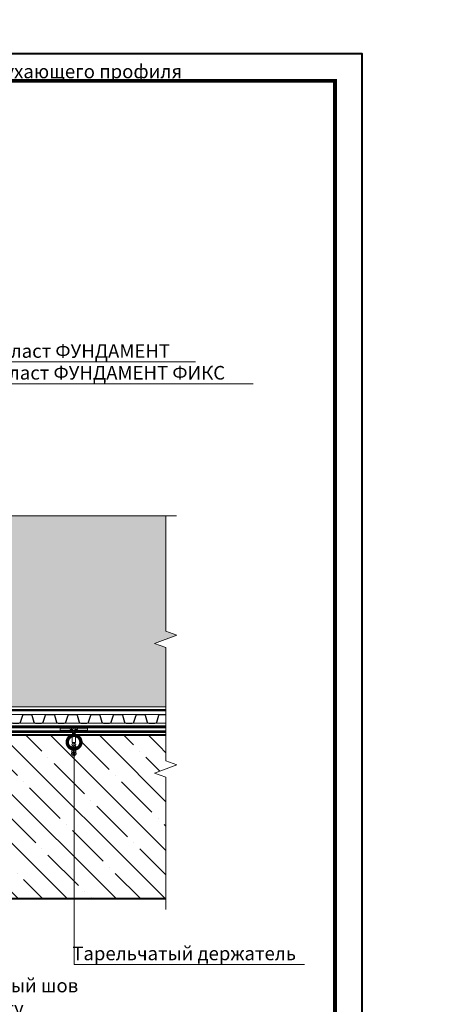
# Model space of a CAD drawing. Units: millimetres. Extents: x -102974 to 89901, y -32471 to 3415.
# Drawn here: x 30572 to 31354, y -11455 to -9648 of the extents above; entities that cross this region are included whole.
import ezdxf
from ezdxf import colors
from ezdxf.entities.mleader import LeaderData, LeaderLine
from ezdxf.enums import TextEntityAlignment as Align
from ezdxf.math import Vec2, Vec3

# ---------------------------------------------------------------- set-up
doc = ezdxf.new("R2010")
doc.units = ezdxf.units.MM
doc.linetypes.add('осевая2', pattern=[28.575, 19.05, -3.175, 3.175, -3.175])
doc.linetypes.add('штриховая 50', pattern=[1, 0.5, -0.5])
doc.layers.get('0').update_dxf_attribs({"lineweight": 30})
doc.layers.get('DEFPOINTS').update_dxf_attribs({"color": 251, "lineweight": 0})
for name, color, linetype, lineweight in [('FP-XX-МАРКИ ПОМЕЩЕНИЙ', 250, 'Continuous', 25), ('TN-БЕТОН', 251, 'Continuous', 40), ('TN-ГИДРОИЗОЛЯЦИЯ БИТУМАЯ нижняя', 173, 'Continuous', 9), ('TN-РАЗМЕРЫ', 184, 'Continuous', 15), ('TN-РАЗМЕРЫ @ 10', 184, 'Continuous', 15), ('ТН_Гравий', 34, 'Continuous', 25), ('ТН_Крепеж', 7, 'Continuous', 15)]:
    doc.layers.add(name, color=color, linetype=linetype, lineweight=lineweight)
for name, color, linetype, lineweight, true_color in [('TN-АННОТАЦИИ', 7, 'Continuous', 20, 0x000000), ('TN-АННОТАЦИИ @ 10', 7, 'Continuous', 20, 0x000000), ('TN-АННТОТАЦИИ', 7, 'Continuous', 20, 0x000000), ('TN-ТАБЛИЦЫ', 7, 'Continuous', 40, 0x000000)]:
    doc.layers.add(name, color=color, linetype=linetype, lineweight=lineweight, true_color=true_color)
doc.styles.add('Arial', font='ariali.ttf')
doc.styles.add('TN-Текст', font='isocpeur.ttf')
doc.styles.add('TN-Текст-Аннотативный', font='isocpeur.ttf')
doc.styles.add('ПТС-Текст-Аннотативный', font='isocpeur.ttf')
doc.dimstyles.new('ПТС-Размеры-Аннотативный$0', dxfattribs={"dimtxt": 2.5, "dimasz": 1.5, "dimexe": 0.7, "dimexo": 1, "dimgap": 0.8, "dimtad": 1, "dimdec": 0, "dimzin": 0, "dimdsep": 46, "dimtxsty": 'TN-Текст-Аннотативный', "dimblk": 'ARCHTICK', "dimcen": 2, "dimdle": 0.7, "dimadec": 0, "dimazin": 0, "dimtfac": 1, "dimtdec": 0, "dimtmove": 1, "dimatfit": 3, "dimfxl": 0.7, "dimtolj": 1, "dimtzin": 0, "dimlwd": -1, "dimlwe": -1, "dimarcsym": 0})

# ---------------------------------------------------------------- blocks, each defined once
blk = doc.blocks.new('*U361')
at = {"color": 252, "linetype": 'осевая2', "ltscale": 0.5, "const_width": 4}
blk.add_lwpolyline([(0, 24), (329.5, 24)], dxfattribs=at)
at = {"color": 34, "lineweight": 15}
for points in [[(41.6, 16), (0, 16)], [(41.6, 0), (0, 0)], [(83.2, 16), (41.6, 16)], [(83.2, 0), (41.6, 0)], [(124.8, 16), (83.2, 16)], [(124.8, 0), (83.2, 0)], [(166.4, 16), (124.8, 16)], [(166.4, 0), (124.8, 0)], [(208, 16), (166.4, 16)], [(208, 0), (166.4, 0)], [(249.6, 16), (208, 16)], [(249.6, 0), (208, 0)], [(291.2, 16), (249.6, 16)], [(291.2, 0), (249.6, 0)], [(332.8, 16), (291.2, 16)], [(332.8, 0), (291.2, 0)]]:
    blk.add_lwpolyline(points, dxfattribs=at)
at = {"color": 34}
for points in [[(41.6, 16), (34.8, 16, 0.331206), (33.3, 14.9), (29.5, 2.3, -0.331206), (26.4, 0), (15.2, 0, -0.331206), (12.1, 2.3), (8.3, 14.9, 0.331206), (6.8, 16), (0, 16)], [(83.2, 16), (76.4, 16, 0.331206), (74.9, 14.9), (71.1, 2.3, -0.331206), (68, 0), (56.8, 0, -0.331206), (53.7, 2.3), (49.9, 14.9, 0.331206), (48.4, 16), (41.6, 16)], [(124.8, 16), (118, 16, 0.331206), (116.5, 14.9), (112.7, 2.3, -0.331206), (109.6, 0), (98.4, 0, -0.331206), (95.3, 2.3), (91.5, 14.9, 0.331206), (90, 16), (83.2, 16)], [(166.4, 16), (159.6, 16, 0.331206), (158.1, 14.9), (154.3, 2.3, -0.331206), (151.2, 0), (140, 0, -0.331206), (136.9, 2.3), (133.1, 14.9, 0.331206), (131.6, 16), (124.8, 16)], [(208, 16), (201.2, 16, 0.331206), (199.7, 14.9), (195.9, 2.3, -0.331206), (192.8, 0), (181.6, 0, -0.331206), (178.5, 2.3), (174.7, 14.9, 0.331206), (173.2, 16), (166.4, 16)], [(249.6, 16), (242.8, 16, 0.331206), (241.3, 14.9), (237.5, 2.3, -0.331206), (234.4, 0), (223.2, 0, -0.331206), (220.1, 2.3), (216.3, 14.9, 0.331206), (214.8, 16), (208, 16)], [(291.2, 16), (284.4, 16, 0.331206), (282.9, 14.9), (279.1, 2.3, -0.331206), (276, 0), (264.8, 0, -0.331206), (261.7, 2.3), (257.9, 14.9, 0.331206), (256.4, 16), (249.6, 16)], [(332.8, 16), (326, 16, 0.331206), (324.5, 14.9), (320.7, 2.3, -0.331206), (317.6, 0), (306.4, 0, -0.331206), (303.3, 2.3), (299.5, 14.9, 0.331206), (298, 16), (291.2, 16)]]:
    blk.add_lwpolyline(points, format="xyb", dxfattribs=at)
blk = doc.blocks.new('*U42')
at = {"layer": 'TN-БЕТОН', "lineweight": 13}
h = blk.add_hatch(dxfattribs=at)
h.set_pattern_fill('ANSI35', color=256, scale=10)
h.set_pattern_definition([(45, (-100, -100), (-44.9013, 44.9013), []), (45, (-55.1, -100), (-44.9013, 44.9013), [79.375, -15.875, 0, -15.875])])
h.paths.add_polyline_path([(-100, 0), (200, 0), (200, 600), (-100, 600)])
at = {"layer": 'TN-БЕТОН'}
blk.add_lwpolyline([(-100, 0), (200, 0), (200, 600), (-100, 600)], close=True, dxfattribs=at)
blk = doc.blocks.new('*U48')
at = {"lineweight": 0}
blk.add_wipeout([(-670, -49), (-670, 2232), (-464, 2307), (-876, 2457), (-670, 2532), (-670, 4613), (-464, 4688), (-876, 4838), (-670, 4913), (-670, 7345), (0, 7345), (0, 4913), (-206, 4838), (206, 4688), (0, 4613), (0, 2532), (-206, 2457), (206, 2307), (0, 2232), (0, -49)], dxfattribs=at).dxf.layer = 'FP-XX-МАРКИ ПОМЕЩЕНИЙ'
at = {"linetype": 'Continuous'}
blk.add_lwpolyline([(0, 7345), (0, 4913), (0, 4913), (-206, 4838), (206, 4688), (0, 4613), (0, 4613), (0, 2532), (-206, 2457), (206, 2307), (0, 2232), (0, -200)], dxfattribs=at)
blk = doc.blocks.new('*U374')
at = {"lineweight": 0}
blk.add_wipeout([(-670, -206), (-670, 3946), (-464, 4021), (-876, 4171), (-670, 4246), (-670, 8043), (-464, 8118), (-876, 8268), (-670, 8343), (-670, 12624), (0, 12624), (0, 8343), (-206, 8268), (206, 8118), (0, 8043), (0, 4246), (-206, 4171), (206, 4021), (0, 3946), (0, -206)], dxfattribs=at).dxf.layer = 'FP-XX-МАРКИ ПОМЕЩЕНИЙ'
at = {"linetype": 'Continuous'}
blk.add_lwpolyline([(0, 12489), (0, 8343), (0, 8343), (-206, 8268), (206, 8118), (0, 8043), (0, 8043), (0, 4246), (-206, 4171), (206, 4021), (0, 3946), (0, -200)], dxfattribs=at)
blk = doc.blocks.new('_ARCHTICK')
at = {"color": 0, "linetype": 'ByBlock', "ltscale": 10, "const_width": 0.15}
blk.add_lwpolyline([(-0.5, -0.5), (0.5, 0.5)], dxfattribs=at)
blk = doc.blocks.new('*D395')
at = {"layer": 'DEFPOINTS', "color": 0, "transparency": 16777216}
for p in [(30190.4, -11261.5), (30260.4, -11261.5), (30260.4, -11486.9)]:
    blk.add_point(p, dxfattribs=at)
at = {"layer": 'TN-РАЗМЕРЫ', "color": 0, "transparency": 16777216}
for p, q in [((30190.4, -11271.5), (30190.4, -11493.9)), ((30260.4, -11271.5), (30260.4, -11493.9)), ((30183.4, -11486.9), (30267.4, -11486.9)), ((30660.7, -11486.9), (30260.4, -11486.9))]:
    blk.add_line(p, q, dxfattribs=at)
at = {"layer": 'TN-РАЗМЕРЫ', "color": 0, "transparency": 16777216, "xscale": 15, "yscale": 15, "zscale": 15, "rotation": 180}
blk.add_blockref('_ARCHTICK', (30190.4, -11486.9), dxfattribs=at)
at = {"layer": 'TN-РАЗМЕРЫ', "color": 0, "transparency": 16777216, "xscale": 15, "yscale": 15, "zscale": 15}
blk.add_blockref('_ARCHTICK', (30260.4, -11486.9), dxfattribs=at)
at = {"layer": 'TN-РАЗМЕРЫ', "color": 0, "transparency": 16777216, "insert": (30486.4, -11441.8), "char_height": 25, "attachment_point": 5, "style": 'TN-Текст-Аннотативный', "bg_fill": 3, "box_fill_scale": 1.1, "bg_fill_color": 256, "bg_fill_true_color": 13158600, "bg_fill_transparency": 0}
blk.add_mtext('\\A1;Деформационный шов\\Pпо проекту', dxfattribs=at)
blk = doc.blocks.new('*U11')
blk.add_lwpolyline([(0, 0), (210, 0), (210, 297), (0, 297)], close=True)
at = {"const_width": 0.7}
blk.add_lwpolyline([(20, 5), (205, 5), (205, 292), (20, 292)], close=True, dxfattribs=at)
at = {"color": 0, "style": 'TN-Текст', "flags": 8}
for tag, p, height in [('ФОРМА6_001', (131.78, 11.28), 3.5), ('ФОРМАТ', (187, 1.5), 2.5)]:
    blk.add_attdef(tag, p, '', height=height, dxfattribs=at)
blk.add_attdef('ЛИСТ__', text='', height=2.5, dxfattribs=at).set_placement((200, 9.5), align=Align.MIDDLE_CENTER)
blk = doc.blocks.new('_DotSmall')
at = {"color": 0, "linetype": 'ByBlock', "const_width": 0.5}
blk.add_lwpolyline([(-0.0625, 0, 1), (0.0625, 0, 1)], format="xyb", close=True, dxfattribs=at)
blk = doc.blocks.new('*U47')
at = {"color": 252, "lineweight": 0, "ltscale": 100, "style": 'Arial', "flags": 9}
for tag, p in [('ТИП', (-20.6, -64.8)), ('ОПИСАНИЕ', (9.4, -64.8))]:
    blk.add_attdef(tag, p, '', height=25, rotation=270, dxfattribs=at)
at = {"color": 1, "lineweight": 0}
blk.add_wipeout([(-12.6, 1.5), (-10.5, -0.6), (0.5, -0.6), (0.5, -3.6), (1, -3.6), (2, -2.6), (2.7, -1.4), (3.4, 0.4), (3.5, 1), (2, 1), (2, 2), (3.5, 2), (3.4, 2.6), (2.7, 4.4), (2, 5.6), (1, 6.6), (0.5, 6.6), (0.5, 3.6), (-10.5, 3.6)], dxfattribs=at)
at = {"color": 222, "lineweight": 0}
blk.add_wipeout([(-10.5, -1.6), (-10.5, 4.7), (-23.6, 4.7), (-23.6, -1.6)], dxfattribs=at)
h = blk.add_hatch(color=222)
h.paths.add_polyline_path([(2.5, 26.5), (-1.5, 26.5), (-1.5, 4.1), (0, 4.1), (0, 8.1), (2.5, 8.1)])
h.paths.add_polyline_path([(2.5, -5.1), (0, -5.1), (0, -1.1), (-1.5, -1.1), (-1.5, -23.5), (2.5, -23.5)])
at = {"color": 222}
for points in [[(0, 4.1), (-1.5, 4.1), (-1.5, 26.5), (2.5, 26.5), (2.5, 8.1), (0, 8.1)], [(3.5, 1), (3.4, 0.4), (2.7, -1.4), (2, -2.6), (1, -3.6), (0.5, -3.6), (0.5, -0.6), (-10.5, -0.6), (-10.5, 3.6), (0.5, 3.6), (0.5, 6.6), (1, 6.6), (2, 5.6), (2.7, 4.4), (3.4, 2.6), (3.5, 2), (2, 2), (2, 1), (3.5, 1)], [(-9.3, -1), (-8.3, 4.4), (-7.1, 3.8), (-8.1, -1.6)], [(-7.3, -1), (-6.3, 4.4), (-5.1, 3.8), (-6.1, -1.6)], [(-5.2, -1), (-4.3, 4.4), (-3.1, 3.8), (-4, -1.6)], [(-3.2, -1), (-2.2, 4.4), (-1, 3.8), (-2, -1.6)], [(0, -1.1), (-1.5, -1.1), (-1.5, -23.5), (2.5, -23.5), (2.5, -5.1), (0, -5.1)]]:
    blk.add_lwpolyline(points, close=True, dxfattribs=at)
at = {"color": 222, "lineweight": 0}
blk.add_wipeout([(-23.6, 4.7), (-24.2, 3.6), (-26.3, 3.7), (-26.2, 4.8), (-27.8, 4.9), (-28.4, 3.8), (-30.5, 4), (-30.4, 5), (-32, 5.1), (-32.6, 4.1), (-34.7, 4.2), (-34.6, 5.2), (-36.2, 5.3), (-36.8, 4.3), (-38.9, 4.4), (-38.8, 5.4), (-40.4, 5.5), (-41, 4.5), (-43.1, 4.6), (-43, 5.7), (-44.6, 5.7), (-46.5, 4.8), (-46.6, 2.7), (-23.7, 1.5), (-46.6, 0.3), (-46.5, -1.8), (-44.6, -2.7), (-43, -2.7), (-43.1, -1.6), (-41, -1.5), (-40.4, -2.5), (-38.8, -2.4), (-38.9, -1.4), (-36.8, -1.3), (-36.2, -2.3), (-34.6, -2.2), (-34.7, -1.2), (-32.6, -1.1), (-32, -2.1), (-30.4, -2), (-30.5, -1), (-28.4, -0.8), (-27.8, -1.9), (-26.2, -1.8), (-26.3, -0.7), (-24.2, -0.6), (-23.6, -1.6)], dxfattribs=at)
blk.add_wipeout([(-46.6, 0.3), (-23.7, 1.5), (-46.6, 2.7), (-46.5, 3.6), (-47.3, 3.6), (-48.3, 3.1), (-48.3, -0.1), (-47.3, -0.6), (-46.5, -0.6)], dxfattribs=at)
at = {"color": 222}
for points in [[(-46.6, 0.3), (-23.7, 1.5), (-46.6, 2.7), (-46.5, 3.6), (-47.3, 3.6), (-48.3, 3.1), (-48.3, -0.1), (-47.3, -0.6), (-46.5, -0.6)], [(-23.6, 4.7), (-24.2, 3.6), (-26.3, 3.7), (-26.2, 4.8), (-27.8, 4.9), (-28.4, 3.8), (-30.5, 4), (-30.4, 5), (-32, 5.1), (-32.6, 4.1), (-34.7, 4.2), (-34.6, 5.2), (-36.2, 5.3), (-36.8, 4.3), (-38.9, 4.4), (-38.8, 5.4), (-40.4, 5.5), (-41, 4.5), (-43.1, 4.6), (-43, 5.7), (-44.6, 5.7), (-46.5, 4.8), (-46.6, 2.7), (-23.7, 1.5), (-46.6, 0.3), (-46.5, -1.8), (-44.6, -2.7), (-43, -2.7), (-43.1, -1.6), (-41, -1.5), (-40.4, -2.5), (-38.8, -2.4), (-38.9, -1.4), (-36.8, -1.3), (-36.2, -2.3), (-34.6, -2.2), (-34.7, -1.2), (-32.6, -1.1), (-32, -2.1), (-30.4, -2), (-30.5, -1), (-28.4, -0.8), (-27.8, -1.9), (-26.2, -1.8), (-26.3, -0.7), (-24.2, -0.6), (-23.6, -1.6)], [(-10.5, -1.6), (-10.5, 4.7), (-23.6, 4.7), (-23.6, -1.6), (-10.5, -1.6)]]:
    blk.add_lwpolyline(points, close=True, dxfattribs=at)

msp = doc.modelspace()

# ---------------------------------------------------------------- hatches: boundary and pattern name
at = {"lineweight": 9, "transparency": 33554687}
h = msp.add_hatch(dxfattribs=at)
h.set_pattern_fill('AR-SAND', color=256, scale=0.5)
h.set_pattern_definition([(37.5, (0.0001, 3170), (-0.800016, 24.470662), [0, -19.304, 0, -21.59, 0, -20.6375]), (7.5, (0.0001, 3170), (22.476164, 35.841255), [0, -10.414, 0, -17.399, 0, -6.6675]), (327.5, (-15.62, 3170), (39.549619, 0.071859), [0, -6.35, 0, -22.86, 0, -29.845]), (317.5, (-15.62, 3170), (38.177823, 11.146466), [0, -3.175, 0, -14.986, 0, -17.145])])
h.paths.add_polyline_path([(29590.4, -10909.5), (29900.8, -10909.5), (29909.8, -10900.5), (30004.5, -10900.5), (30013.5, -10891.5), (30059.8, -10891.5), (30077.8, -10873.5), (30208.2, -10873.5), (30217.2, -10882.5), (30381.9, -10882.5), (30390.9, -10891.5), (30437.2, -10891.5), (30446.2, -10900.5), (30540.9, -10900.5), (30549.9, -10909.5), (30860.4, -10909.5), (30860.4, -10533.4), (29590.4, -10533.4)])

# ---------------------------------------------------------------- linework, layer by layer
at = {"lineweight": 15}
msp.add_lwpolyline([(29590.4, -10909.5), (29900.8, -10909.5), (29909.8, -10900.5), (30004.5, -10900.5), (30013.5, -10891.5), (30059.8, -10891.5), (30077.8, -10873.5), (30208.2, -10873.5), (30217.2, -10882.5), (30381.9, -10882.5), (30390.9, -10891.5), (30437.2, -10891.5), (30446.2, -10900.5), (30540.9, -10900.5), (30549.9, -10909.5), (30860.4, -10909.5), (30860.4, -10533.4), (29590.4, -10533.4)], close=True, dxfattribs=at)
at = {"layer": 'TN-ГИДРОИЗОЛЯЦИЯ БИТУМАЯ нижняя', "linetype": 'штриховая 50', "ltscale": 10, "const_width": 5}
for points in [[(30089.5, -10910), (30193, -10910), (30202, -10919), (30366.8, -10919), (30375.8, -10928), (30422, -10928), (30431, -10937), (30525.8, -10937), (30534.8, -10946), (30860.4, -10946)], [(30260.4, -10946), (30522, -10946), (30531, -10955), (30839.8, -10955)]]:
    msp.add_lwpolyline(points, dxfattribs=at)

# ---------------------------------------------------------------- block references
at = {"rotation": 270}
msp.add_blockref('*U42', (30260.4, -11061.5), dxfattribs=at)
at = {"layer": 'ТН_Гравий', "ltscale": 100, "xscale": -1}
msp.add_blockref('*U361', (30876.9, -10939.5), dxfattribs=at)

# ---------------------------------------------------------------- texts
at = {"layer": 'TN-АННОТАЦИИ', "color": 0, "insert": (29300.4, -9063.3), "char_height": 25, "attachment_point": 1, "style": 'TN-Текст-Аннотативный'}
msp.add_mtext_dynamic_manual_height_columns('\\A1;\\pi-75,l100,t100;*^Iдопускается замена на праймер битумный эмульсионный ТЕХНОНИКОЛЬ №04, праймер битумный ТЕХНОНИКОЛЬ №01.\\P**^Iдопускается замена на {\\C256;профиль набухающий ТЕХНОНИКОЛЬ ФУНДАМЕНТ Б 15х2\\A0;\\C7;5 или на профиль Р 4х20\\P***^Iдопускается использование набухающего профиля \\A1;\\C256;ТЕХНОНИКОЛЬ ФУНДАМЕНТ в 1 ряд.}', width=1812.889, gutter_width=20358.2, heights=[0], dxfattribs=at)
at = {"layer": 'TN-АННТОТАЦИИ', "insert": (29300.4, -9947.6), "char_height": 35, "attachment_point": 1, "style": 'ПТС-Текст-Аннотативный'}
msp.add_mtext_dynamic_manual_height_columns('\\A1;\\pi404.5521;{\\fISOCPEUR|b1|i0|c204|p34;Вертикальный деформационный шов. Вариант 1\\P\\pi580.40349;(с внутренней гидрошпонкой) \\H0.7x;\\S**^ ;}', width=1850, gutter_width=20358.2, heights=[129.4], dxfattribs=at)

# ---------------------------------------------------------------- next in the draw order: block references
at = {"layer": 'TN-АННОТАЦИИ', "xscale": -0.1, "yscale": 0.1, "zscale": 0.1}
msp.add_blockref('*U48', (30839.8, -11261.5), dxfattribs=at)

# ---------------------------------------------------------------- next in the draw order: block references
at = {"layer": 'TN-АННОТАЦИИ', "xscale": -0.1, "yscale": 0.1, "zscale": 0.1, "rotation": 90.00000000000288}
msp.add_blockref('*U374', (30839.8, -10558.3), dxfattribs=at)

# ---------------------------------------------------------------- next in the draw order: block references
at = {"layer": 'TN-ТАБЛИЦЫ', "color": 7, "xscale": 10, "yscale": 10, "zscale": 10}
msp.add_blockref('*U11', (29100.4, -12680), dxfattribs=at)

# ---------------------------------------------------------------- next in the draw order: block references
at = {"layer": 'ТН_Крепеж', "ltscale": 100, "rotation": 90}
msp.add_blockref('*U47', (30672.7, -10951), dxfattribs=at)

# ---------------------------------------------------------------- next in the draw order: dimensions: what is measured, and where the dimension line sits
at = {"layer": 'TN-РАЗМЕРЫ @ 10'}
dim = msp.add_linear_dim(base=(30260.4, -11486.9), p1=(30190.4, -11261.5), p2=(30260.4, -11261.5), text='Деформационный шов\\Pпо проекту', dimstyle='ПТС-Размеры-Аннотативный$0', override={"dimscale": 10, "dimtix": 0, "dimtofl": 1, "dimtmove": 1, "dimatfit": 3, "dimtfill": 1}, dxfattribs=at)
dim.commit()
dim.dimension.update_dxf_attribs({"geometry": '*D395', "text_midpoint": (30486.4, -11512.8), "dimtype": 128})

# ---------------------------------------------------------------- next in the draw order: leaders
at = {"layer": 'TN-АННОТАЦИИ @ 10'}
ml = msp.add_multileader_mtext('Standard', dxfattribs=at)
ml.set_content('\\A1;Битумно-полимерный рулонный материал - Техноэласт ФУНДАМЕНТ', color=256, style='TN-Текст')
ml.set_leader_properties(color=256, linetype='ByLayer', lineweight=-1)
ml.set_arrow_properties(name='DOTSMALL')
ml.build(insert=Vec2(0, 0))
ml.multileader.update_dxf_attribs({"text_left_attachment_type": 6, "text_right_attachment_type": 6, "dogleg_length": 100, "arrow_head_size": 50, "scale": 10})
ctx = ml.context
ctx.base_point, ctx.scale, ctx.char_height, ctx.arrow_head_size, ctx.landing_gap_size, ctx.plane_origin = Vec3(29727.4, -10275.9), 10, 25, 50, 0, Vec3(27616.7, -11388)
ctx.left_attachment, ctx.right_attachment, ctx.text_align_type = 6, 6, 1
notes = []
notes.append((ctx, [(1, (1, 1, 0), (29719.2, -10275.9), (1, 0), 8.18, [(1, [(29719.2, -10946)], 0, [])])]))
ctx.mtext.insert, ctx.mtext.alignment, ctx.mtext.line_spacing_style, ctx.mtext.flow_direction = Vec3(30269.9, -10243.4), 2, 2, 5
ml = msp.add_multileader_mtext('Standard', dxfattribs=at)
ml.set_content('\\A1;Битумно-полимерный рулонный материал - Техноэласт ФУНДАМЕНТ ФИКС', color=256, style='TN-Текст')
ml.set_leader_properties(color=256, linetype='ByLayer', lineweight=-1)
ml.set_arrow_properties(name='DOTSMALL')
ml.build(insert=Vec2(0, 0))
ml.multileader.update_dxf_attribs({"text_left_attachment_type": 6, "text_right_attachment_type": 6, "dogleg_length": 100, "arrow_head_size": 50, "scale": 10})
ctx = ml.context
ctx.base_point, ctx.scale, ctx.char_height, ctx.arrow_head_size, ctx.landing_gap_size, ctx.plane_origin = Vec3(29727.4, -10315.9), 10, 25, 50, 0, Vec3(27616.7, -11428)
ctx.left_attachment, ctx.right_attachment, ctx.text_align_type = 6, 6, 1
notes.append((ctx, [(1, (1, 1, 0), (29719.2, -10315.9), (1, 0), 8.18, [(1, [(29719.2, -10955)], 0, [])])]))
ctx.mtext.insert, ctx.mtext.alignment, ctx.mtext.line_spacing_style, ctx.mtext.flow_direction = Vec3(30318.7, -10283.4), 2, 2, 5
ml = msp.add_multileader_mtext('Standard', dxfattribs=at)
ml.set_content('Тарельчатый держатель', color=256, style='TN-Текст')
ml.set_leader_properties(color=256, linetype='ByLayer', lineweight=-1)
ml.set_arrow_properties(name='DOTSMALL')
ml.build(insert=Vec2(0, 0))
ml.multileader.update_dxf_attribs({"text_left_attachment_type": 6, "text_right_attachment_type": 6, "dogleg_length": 100, "arrow_head_size": 50, "scale": 10})
ctx = ml.context
ctx.base_point, ctx.scale, ctx.char_height, ctx.arrow_head_size, ctx.landing_gap_size, ctx.plane_origin = Vec3(30679.8, -11382.1), 10, 25, 50, 0, Vec3(28569.1, -11861.5)
ctx.left_attachment, ctx.right_attachment, ctx.text_align_type = 6, 6, 1
notes.append((ctx, [(1, (1, 1, 0), (30671.7, -11382.1), (1, 0), 8.18, [(0, [(30671.7, -10974.2)], 0, [])])]))
ctx.mtext.insert, ctx.mtext.alignment, ctx.mtext.line_spacing_style, ctx.mtext.flow_direction = Vec3(30873.6, -11349.6), 2, 2, 5
for ctx, leaders in notes:
    for number, flags, end, landing, length, lines in leaders:
        leader = LeaderData()
        leader.index, (leader.has_last_leader_line, leader.has_dogleg_vector, leader.attachment_direction) = number, flags
        leader.last_leader_point, leader.dogleg_vector, leader.dogleg_length = Vec3(end), Vec3(landing), length
        for number, points, colour, breaks in lines:
            line = LeaderLine()
            line.index, line.vertices, line.color, line.breaks = number, Vec3.list(points), colors.encode_raw_color(colour), breaks
            leader.lines.append(line)
        ctx.leaders.append(leader)

doc.saveas('drawing.dxf')
